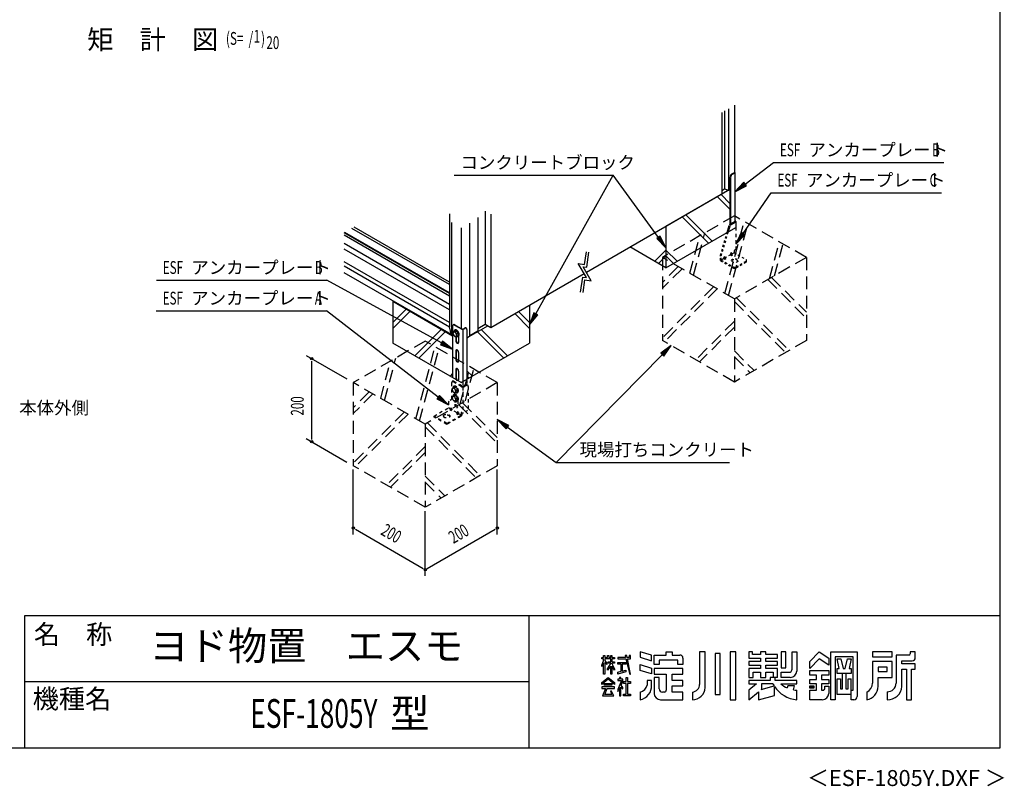
# Model space of a CAD drawing. Extents: x 217 to 8351, y 86 to 5621.
# Drawn here: x 5123 to 8204, y 86 to 2485 of the extents above; entities that cross this region are included whole.
import ezdxf
from ezdxf.enums import TextEntityAlignment as Align

# ---------------------------------------------------------------- set-up
doc = ezdxf.new("R2010")
doc.units = 0
doc.header["$LTSCALE"] = 20
doc.header["$MEASUREMENT"] = 0
for name, pattern in [('HIDE-L', [3, 2, -1]), ('HIDE-S', [1, 0.5, -0.5]), ('KAKURE-1', [2, 1, -1]), ('KAKURE-2', [3, 2, -1])]:
    doc.linetypes.add(name, pattern=pattern)
for name, color, linetype in [('filename', 7, 'CONTINUOUS'), ('HIDE-11', 6, 'KAKURE-1'), ('HIKIDASHI', 6, 'CONTINUOUS'), ('M1', 4, 'CONTINUOUS'), ('NAME', 20, 'CONTINUOUS'), ('SUNPOU', 4, 'CONTINUOUS'), ('U1', 3, 'CONTINUOUS'), ('U2', 4, 'CONTINUOUS'), ('U3', 6, 'CONTINUOUS'), ('WAKUMOJI-01', 130, 'CONTINUOUS'), ('WAKUSEN-01', 50, 'CONTINUOUS'), ('WAKUSEN-02', 130, 'CONTINUOUS'), ('YODOROGO', 130, 'CONTINUOUS'), ('下枠前', 1, 'CONTINUOUS'), ('側壁', 3, 'CONTINUOUS'), ('基礎', 3, 'CONTINUOUS'), ('金具', 1, 'CONTINUOUS')]:
    doc.layers.add(name, color=color, linetype=linetype)
doc.styles.add('00', font='ROMANS', dxfattribs={"width": 0.666667, "bigfont": 'BIGFONT'})
doc.styles.add('01', font='ROMANS', dxfattribs={"height": 3, "bigfont": 'BIGFONT'})
doc.styles.add('filename', font='romans.shx', dxfattribs={"height": 50, "bigfont": 'bigfont.shx'})
doc.styles.add('WAKUMOJI', font='SIMPLEX', dxfattribs={"height": 3, "bigfont": 'BIGFONT'})

# ---------------------------------------------------------------- blocks, each defined once
blk = doc.blocks.new('KIRI')
at = {"layer": 'U3'}
for p, q in [((4.3, 20), (4.3, 60)), ((12.3, 12), (12.3, 60)), ((16, -20), (-16, 20)), ((-16, 20), (4.3, 20)), ((32.6, -28), (0.6, 12)), ((0.6, 12), (12.3, 12)), ((4.3, -20), (16, -20)), ((4.3, -68), (4.3, -20)), ((12.3, -28), (32.6, -28)), ((12.3, -68), (12.3, -28))]:
    blk.add_line(p, q, dxfattribs=at)

msp = doc.modelspace()

# ---------------------------------------------------------------- linework, layer by layer
at = {"layer": 'HIDE-11', "linetype": 'KAKURE-2'}
for p, q in [((7329.7, 1628.3), (7390, 1853.5)), ((7231.5, 1685), (7267.1, 1818)), ((7341.3, 1621.6), (7401.7, 1846.8)), ((7219.9, 1691.8), (7251.2, 1808.8)), ((7468.9, 1674.5), (7499.9, 1790.1)), ((7484.8, 1683.7), (7511.5, 1783.4)), ((7183.9, 1712.5), (7134.1, 1662.8)), ((7195.6, 1705.8), (7134.1, 1644.4)), ((7464, 1671.7), (7584.5, 1551.2)), ((7475.7, 1678.4), (7584.5, 1569.6)), ((7293.7, 1649.1), (7134.1, 1489.5)), ((7305.4, 1642.4), (7140.6, 1477.5)), ((7359.3, 1603.2), (7519, 1443.4)), ((7365.9, 1615), (7530.7, 1450.2)), ((7359.3, 1541.4), (7238.7, 1420.9)), ((7359.3, 1523), (7250.4, 1414.1)), ((6362.6, 1236.4), (6423, 1461.6)), ((6374.3, 1229.7), (6434.6, 1454.8)), ((7359.3, 1448.3), (7420.9, 1386.8)), ((6264.4, 1293.1), (6300.1, 1426.1)), ((7359.3, 1429.9), (7409.2, 1380)), ((6252.8, 1299.8), (6284.2, 1416.9)), ((6501.8, 1282.6), (6532.8, 1398.2)), ((6517.7, 1291.8), (6544.4, 1391.4)), ((6216.8, 1320.6), (6167.1, 1270.8)), ((6228.5, 1313.8), (6167.1, 1252.4)), ((6497, 1279.8), (6617.4, 1159.3)), ((6508.6, 1286.5), (6617.4, 1177.7)), ((6326.7, 1257.2), (6167.1, 1097.6)), ((6338.3, 1250.4), (6173.5, 1085.6)), ((6392.3, 1211.2), (6552, 1051.5)), ((6398.8, 1223.1), (6563.6, 1058.2)), ((6392.3, 1149.5), (6271.7, 1028.9)), ((6392.3, 1131.1), (6283.3, 1022.2)), ((6392.3, 1056.4), (6453.8, 994.8)), ((6392.3, 1038), (6442.1, 988.1))]:
    msp.add_line(p, q, dxfattribs=at)
at = {"layer": 'HIKIDASHI'}
for p, q in [((7393, 1970.7), (7481.9, 2037.5)), ((7481.9, 2037.5), (8014.8, 2037.5)), ((6482.4, 1998), (6980.4, 1998)), ((6738.3, 1564.6), (6980.4, 1998)), ((7121.9, 1803.7), (6980.4, 1998)), ((7389, 1976), (7361, 1946.7)), ((7397, 1965.4), (7389, 1976)), ((7361, 1946.7), (7397, 1965.4)), ((7386.4, 1815.4), (7474, 1942.9)), ((7474, 1942.9), (8006.9, 1942.9)), ((7380.9, 1819.2), (7363.8, 1782.4)), ((7391.9, 1811.6), (7380.9, 1819.2)), ((7127.3, 1807.6), (7116.5, 1799.8)), ((7116.5, 1799.8), (7145.4, 1771.4)), ((7145.4, 1771.4), (7127.3, 1807.6)), ((7363.8, 1782.4), (7391.9, 1811.6)), ((5551, 1669.4), (6083.9, 1669.4)), ((6442.7, 1473.5), (6083.9, 1669.4)), ((5550.7, 1573.5), (6083.6, 1573.5)), ((6432.9, 1303.8), (6083.6, 1573.5)), ((6732.4, 1567.9), (6718.7, 1529.7)), ((6718.7, 1529.7), (6744.1, 1561.4)), ((6744.1, 1561.4), (6732.4, 1567.9)), ((6445.9, 1479.3), (6439.5, 1467.6)), ((6477.8, 1454.3), (6445.9, 1479.3)), ((6439.5, 1467.6), (6477.8, 1454.3)), ((7162, 1465.2), (7129.2, 1441.3)), ((7138.7, 1432), (7162, 1465.2)), ((7133.9, 1436.7), (6802.3, 1099.5)), ((7129.2, 1441.3), (7138.7, 1432)), ((6436.9, 1309.1), (6428.8, 1298.5)), ((6428.8, 1298.5), (6464.5, 1279.3)), ((6464.5, 1279.3), (6436.9, 1309.1)), ((6653.7, 1215.5), (6617.4, 1233.6)), ((6617.4, 1233.6), (6645.9, 1204.7)), ((6645.9, 1204.7), (6653.7, 1215.5)), ((6649.8, 1210.1), (6802.3, 1099.5)), ((6802.3, 1099.5), (7344.5, 1099.5))]:
    msp.add_line(p, q, dxfattribs=at)
for points in [[(7389, 1976), (7397, 1965.4), (7361, 1946.7)], [(7380.9, 1819.2), (7391.9, 1811.6), (7363.8, 1782.4)], [(7116.5, 1799.8), (7127.3, 1807.6), (7145.4, 1771.4)], [(6732.4, 1567.9), (6744.1, 1561.4), (6718.7, 1529.7)], [(6439.5, 1467.6), (6445.9, 1479.3), (6477.8, 1454.3)], [(7138.7, 1432), (7129.2, 1441.3), (7162, 1465.2)], [(6428.8, 1298.5), (6436.9, 1309.1), (6464.5, 1279.3)], [(6653.7, 1215.5), (6645.9, 1204.7), (6617.4, 1233.6)]]:
    msp.add_solid(points, dxfattribs=at)
at = {"layer": 'SUNPOU'}
for p, q in [((6019.9, 1434.3), (6147.1, 1360.8)), ((6037.2, 1171.8), (6037.2, 1416.8)), ((6019.9, 1174.3), (6147.1, 1100.8)), ((6167.1, 874.3), (6167.1, 1077)), ((6617.4, 874.3), (6617.4, 1077)), ((6392.3, 744.3), (6392.3, 947)), ((6173.6, 890.6), (6385.8, 768.1)), ((6398.7, 768.1), (6610.9, 890.6))]:
    msp.add_line(p, q, dxfattribs=at)
for centre in [(6037.2, 1424.3), (6037.2, 1164.3), (6167.1, 894.3), (6617.4, 894.3), (6392.3, 764.3)]:
    msp.add_circle(centre, 3.75, dxfattribs=at)
at = {"layer": 'U1'}
for p, q in [((7345.6, 1891.8), (7306, 1931.4)), ((7317.6, 1938.2), (7345.6, 1910.2)), ((7278.5, 1785.6), (7196.1, 1868)), ((7207.8, 1874.7), (7290.2, 1792.3)), ((7145.4, 1763.9), (7110.5, 1728.9)), ((7145.4, 1763.9), (7180.4, 1728.9)), ((7122.1, 1722.2), (7145.4, 1745.5)), ((7168.7, 1722.2), (7145.4, 1745.5)), ((6332.6, 1578.7), (6290.9, 1537)), ((6290.9, 1518.6), (6344.3, 1572)), ((6683.6, 1572.1), (6718.7, 1537)), ((6718.7, 1518.6), (6672, 1565.4)), ((6442.5, 1515.3), (6360, 1432.9)), ((6567.2, 1515.3), (6649.6, 1432.9)), ((6371.7, 1426.2), (6454.1, 1508.6)), ((6638, 1426.2), (6555.6, 1508.6)), ((6522.8, 1386.4), (6539.8, 1369.5)), ((6477.8, 1377.4), (6469.9, 1369.5)), ((6528.1, 1362.8), (6522.8, 1368))]:
    msp.add_line(p, q, dxfattribs=at)
at = {"layer": 'U2'}
for p, q in [((6479.6, 1508), (6483.7, 1510.4)), ((6483.7, 1510.4), (6489.3, 1510.9)), ((6483.8, 1513), (6485.1, 1513.8)), ((6485.2, 1508.5), (6489.3, 1510.9)), ((6489.3, 1510.9), (6495, 1503.9)), ((6479.2, 1505.5), (6479.6, 1508)), ((6479.6, 1500.5), (6479.5, 1501)), ((6479.6, 1508), (6481.8, 1507.9)), ((6479.6, 1500.5), (6479.8, 1500)), ((6481.8, 1507.9), (6485.2, 1508.5)), ((6484.1, 1494.4), (6485.2, 1493.5)), ((6485.2, 1508.5), (6487.4, 1504.7)), ((6485.2, 1493.5), (6487.4, 1493.4)), ((6487.4, 1504.7), (6490.8, 1501.5)), ((6487.4, 1493.4), (6490.8, 1494)), ((6490.8, 1501.5), (6490.2, 1497.4)), ((6490.2, 1497.4), (6490.8, 1494)), ((6490.8, 1501.5), (6495, 1503.9)), ((6490.8, 1494), (6495, 1496.4)), ((6494.9, 1493.7), (6496.3, 1494.5)), ((6495, 1503.9), (6495, 1496.4))]:
    msp.add_line(p, q, dxfattribs=at)
at = {"layer": 'U2', "color": 6, "linetype": 'HIDE-S', "ltscale": 0.5}
for p, q in [((6476.6, 1329.8), (6477, 1332.3)), ((6477, 1324.8), (6476.9, 1325.3)), ((6477, 1332.3), (6481.1, 1334.7)), ((6477, 1332.3), (6479.2, 1332.2)), ((6477, 1324.8), (6477.2, 1324.3)), ((6479.2, 1332.2), (6482.6, 1332.8)), ((6481.1, 1334.7), (6486.8, 1335.2)), ((6481.2, 1337.3), (6482.5, 1338.1)), ((6482.6, 1332.8), (6486.8, 1335.2)), ((6482.6, 1332.8), (6484.8, 1329)), ((6484.8, 1329), (6488.2, 1325.8)), ((6486.8, 1335.2), (6492.4, 1328.2)), ((6488.2, 1325.8), (6487.7, 1321.7)), ((6488.2, 1325.8), (6492.4, 1328.2)), ((6492.4, 1328.2), (6492.4, 1320.7)), ((6476.6, 1303.8), (6477, 1306.3)), ((6477, 1298.8), (6476.9, 1299.3)), ((6477, 1306.3), (6481.1, 1308.7)), ((6477, 1306.3), (6479.2, 1306.2)), ((6477, 1298.8), (6477.2, 1298.3)), ((6479.2, 1306.2), (6482.6, 1306.8)), ((6481.1, 1308.7), (6486.8, 1309.2)), ((6481.2, 1311.3), (6482.5, 1312.1)), ((6481.6, 1318.7), (6482.6, 1317.8)), ((6482.6, 1317.8), (6484.8, 1317.7)), ((6482.6, 1306.8), (6486.8, 1309.2)), ((6482.6, 1306.8), (6484.8, 1303)), ((6484.8, 1317.7), (6488.2, 1318.3)), ((6484.8, 1303), (6488.2, 1299.8)), ((6486.8, 1309.2), (6492.4, 1302.2)), ((6487.7, 1321.7), (6488.2, 1318.3)), ((6488.2, 1299.8), (6487.7, 1295.7)), ((6487.7, 1295.7), (6488.2, 1292.3)), ((6488.2, 1318.3), (6492.4, 1320.7)), ((6488.2, 1299.8), (6492.4, 1302.2)), ((6488.2, 1292.3), (6492.4, 1294.7)), ((6492.3, 1318), (6493.7, 1318.8)), ((6492.4, 1302.2), (6492.4, 1294.7)), ((6481.6, 1292.7), (6482.6, 1291.8)), ((6482.6, 1291.8), (6484.8, 1291.7)), ((6484.8, 1291.7), (6488.2, 1292.3)), ((6492.3, 1292), (6493.7, 1292.8))]:
    msp.add_line(p, q, dxfattribs=at)
at = {"layer": 'U2'}
for centre, radius, start, end in [((6489.6, 1507.9), 8.13, 155.6571, 171.4815), ((6485.7, 1509.7), 3.86, 84.3429, 155.6571), ((6487.1, 1510.5), 3.86, 84.3429, 120), ((6485.3, 1505.4), 8.13, 60, 84.3429), ((6486.6, 1506.2), 8.13, 60, 84.3429), ((6483, 1501.4), 12.7, 43.4495, 60), ((6484.3, 1502.2), 12.7, 43.4495, 60), ((6478.3, 1497), 19.2, 16.5505, 43.4495), ((6479.6, 1497.8), 19.2, 16.5505, 43.4495), ((6484.8, 1503.9), 5.81, 155.6571, 180), ((6488.1, 1503.9), 9.1, 180, 196.5505), ((6492.5, 1505.2), 13.7, 196.5505, 223.4495), ((6482, 1505.2), 2.75, 84.3429, 155.6571), ((6481.7, 1502.1), 5.81, 60, 84.3429), ((6489.2, 1502), 9.1, 223.4495, 240), ((6480.1, 1499.3), 9.1, 43.4495, 60), ((6487.5, 1499.2), 5.81, 240, 264.3429), ((6476.7, 1496.1), 13.7, 16.5505, 43.4495), ((6487.2, 1496.1), 2.75, 264.3429, 335.6571), ((6484.4, 1497.4), 5.81, 335.6571, 0), ((6481.2, 1497.4), 9.1, 0, 16.5505), ((6493.4, 1501.3), 8.13, 246.5257, 264.3429), ((6486.6, 1486.7), 8.13, 60, 62.1483), ((6493, 1497.1), 3.86, 264.3429, 335.6571), ((6494.3, 1497.8), 3.86, 300, 335.6571), ((6489.1, 1498.8), 8.13, 335.6571, 0), ((6484.5, 1498.8), 12.7, 0, 16.5505), ((6490.4, 1499.6), 8.13, 335.6571, 0), ((6485.8, 1499.6), 12.7, 0, 16.5505)]:
    msp.add_arc(centre, radius, start, end, dxfattribs=at)
at = {"layer": 'U2', "color": 6, "linetype": 'HIDE-S', "ltscale": 0.5}
for centre, radius, start, end in [((6482.2, 1328.2), 5.81, 155.6571, 180), ((6485.5, 1328.2), 9.1, 180, 196.5505), ((6490, 1329.5), 13.7, 196.5505, 223.4495), ((6479.4, 1329.5), 2.75, 84.3429, 155.6571), ((6487, 1332.2), 8.13, 155.6571, 171.4815), ((6483.1, 1334), 3.86, 84.3429, 155.6571), ((6479.1, 1326.4), 5.81, 60, 84.3429), ((6477.5, 1323.6), 9.1, 43.4495, 60), ((6484.5, 1334.8), 3.86, 84.3429, 120), ((6482.7, 1329.7), 8.13, 60, 84.3429), ((6474.1, 1320.4), 13.7, 16.5505, 43.4495), ((6484, 1330.5), 8.13, 60, 84.3429), ((6480.4, 1325.8), 12.7, 43.4495, 60), ((6481.7, 1326.5), 12.7, 43.4495, 60), ((6475.7, 1321.3), 19.2, 16.5505, 43.4495), ((6477, 1322.1), 19.2, 16.5505, 43.4495), ((6481.9, 1323.1), 12.7, 0, 16.5505), ((6483.3, 1323.9), 12.7, 0, 16.5505), ((6482.2, 1302.2), 5.81, 155.6571, 180), ((6485.5, 1302.2), 9.1, 180, 196.5505), ((6490, 1303.5), 13.7, 196.5505, 223.4495), ((6479.4, 1303.5), 2.75, 84.3429, 155.6571), ((6487, 1306.2), 8.13, 155.6571, 171.4815), ((6483.1, 1308), 3.86, 84.3429, 155.6571), ((6479.1, 1300.4), 5.81, 60, 84.3429), ((6486.6, 1326.3), 9.1, 223.4495, 240), ((6486.6, 1300.3), 9.1, 223.4495, 240), ((6484.9, 1323.5), 5.81, 240, 264.3429), ((6477.5, 1297.6), 9.1, 43.4495, 60), ((6484.5, 1308.8), 3.86, 84.3429, 120), ((6482.7, 1303.7), 8.13, 60, 84.3429), ((6474.1, 1294.4), 13.7, 16.5505, 43.4495), ((6484.6, 1320.4), 2.75, 264.3429, 335.6571), ((6484, 1304.5), 8.13, 60, 84.3429), ((6480.4, 1299.8), 12.7, 43.4495, 60), ((6481.8, 1321.7), 5.81, 335.6571, 0), ((6481.8, 1295.7), 5.81, 335.6571, 0), ((6478.6, 1321.7), 9.1, 0, 16.5505), ((6478.6, 1295.7), 9.1, 0, 16.5505), ((6490.8, 1325.6), 8.13, 246.5257, 264.3429), ((6481.7, 1300.5), 12.7, 43.4495, 60), ((6475.7, 1295.3), 19.2, 16.5505, 43.4495), ((6490.4, 1321.4), 3.86, 264.3429, 335.6571), ((6490.4, 1295.4), 3.86, 264.3429, 335.6571), ((6477, 1296.1), 19.2, 16.5505, 43.4495), ((6491.8, 1322.2), 3.86, 300, 335.6571), ((6491.8, 1296.2), 3.86, 300, 335.6571), ((6486.5, 1323.1), 8.13, 335.6571, 0), ((6486.5, 1297.1), 8.13, 335.6571, 0), ((6481.9, 1297.1), 12.7, 0, 16.5505), ((6487.9, 1323.9), 8.13, 335.6571, 0), ((6487.9, 1297.9), 8.13, 335.6571, 0), ((6483.3, 1297.9), 12.7, 0, 16.5505), ((6484.9, 1297.5), 5.81, 240, 264.3429), ((6484.6, 1294.4), 2.75, 264.3429, 335.6571), ((6490.8, 1299.6), 8.13, 246.5257, 264.3429)]:
    msp.add_arc(centre, radius, start, end, dxfattribs=at)
at = {"layer": 'WAKUSEN-01'}
for p, q in [((8191, 207), (8191, 5621)), ((8191, 207), (8191, 5621)), ((5140, 621), (8191, 621)), ((5140, 207), (5140, 621)), ((217, 207), (8191, 207))]:
    msp.add_line(p, q, dxfattribs=at)
at = {"layer": 'WAKUSEN-02'}
for p, q in [((6717, 207), (6717, 621)), ((5140, 414), (6717, 414))]:
    msp.add_line(p, q, dxfattribs=at)
at = {"layer": 'YODOROGO'}
for p, q in [((6950.4, 488.9), (6950.4, 494.9)), ((6950.4, 494.9), (6954.4, 494.9)), ((6954.4, 494.9), (6954.4, 488.9)), ((6962.4, 494.9), (6966.4, 494.9)), ((6962.4, 488.9), (6962.4, 494.9)), ((6966.4, 494.9), (6966.4, 488.9)), ((6972.4, 488.9), (6972.4, 494.9)), ((6972.4, 494.9), (6976.4, 494.9)), ((6976.4, 494.9), (6976.4, 488.9)), ((7017.8, 494.9), (7019.2, 488.9)), ((7022.8, 494.9), (7017.8, 494.9)), ((7024, 488.9), (7022.8, 494.9)), ((7030.4, 494.9), (7030.4, 488.9)), ((7034.4, 494.9), (7030.4, 494.9)), ((7034.4, 484.9), (7034.4, 494.9)), ((7100.4, 496.2), (7064.4, 506.9)), ((7064.4, 506.9), (7064.4, 489.9)), ((7100.4, 479.2), (7100.4, 496.2)), ((7108.4, 466.9), (7108.4, 496.9)), ((7108.4, 496.9), (7146.4, 496.9)), ((7146.4, 496.9), (7146.4, 506.9)), ((7146.4, 506.9), (7164.4, 506.9)), ((7164.4, 506.9), (7164.4, 496.9)), ((7164.4, 496.9), (7188.4, 496.9)), ((7250.4, 506.9), (7250.4, 404.9)), ((7268.4, 506.9), (7250.4, 506.9)), ((7268.4, 394.9), (7268.4, 506.9)), ((7315.4, 501.9), (7299.4, 501.9)), ((7299.4, 501.9), (7299.4, 372.9)), ((7315.4, 372.9), (7315.4, 501.9)), ((7364.4, 506.9), (7346.4, 506.9)), ((7346.4, 506.9), (7346.4, 356.9)), ((7364.4, 356.9), (7364.4, 506.9)), ((7416.4, 506.9), (7404.4, 506.9)), ((7404.4, 506.9), (7404.4, 486.9)), ((7416.4, 498.9), (7416.4, 506.9)), ((7441.4, 498.9), (7416.4, 498.9)), ((7441.4, 506.9), (7441.4, 498.9)), ((7457.4, 506.9), (7441.4, 506.9)), ((7457.4, 498.9), (7457.4, 506.9)), ((7494.4, 498.9), (7457.4, 498.9)), ((7494.4, 486.9), (7494.4, 498.9)), ((7520.4, 506.9), (7505.4, 506.9)), ((7505.4, 506.9), (7505.4, 456.9)), ((7520.4, 456.9), (7520.4, 506.9)), ((7540.4, 506.9), (7554.4, 506.9)), ((7540.4, 452.9), (7540.4, 506.9)), ((7554.4, 506.9), (7554.4, 446.9)), ((7595.4, 476.9), (7624.4, 506.9)), ((7624.4, 506.9), (7654.4, 486.9)), ((7661.4, 356.9), (7661.4, 506.9)), ((7661.4, 506.9), (7743.4, 506.9)), ((7743.4, 506.9), (7743.4, 366.9)), ((7853.4, 506.9), (7791.4, 506.9)), ((7791.4, 506.9), (7791.4, 490.9)), ((7853.4, 490.9), (7853.4, 506.9)), ((7905.4, 496.9), (7865.4, 496.9)), ((7865.4, 496.9), (7865.4, 408.9)), ((7925.4, 506.9), (7909.4, 506.9)), ((7909.4, 506.9), (7909.4, 500.9)), ((7925.4, 488.9), (7925.4, 506.9)), ((6944.4, 484.9), (6944.4, 488.9)), ((6944.4, 488.9), (6950.4, 488.9)), ((6950.4, 484.9), (6944.4, 484.9)), ((6944.4, 464.9), (6950.4, 478.7)), ((6950.4, 472.7), (6944.4, 460.9)), ((6944.4, 460.9), (6944.4, 464.9)), ((6950.4, 478.7), (6950.4, 484.9)), ((6950.4, 436.9), (6950.4, 472.7)), ((6954.4, 488.9), (6962.4, 488.9)), ((6954.4, 484.9), (6954.4, 479.4)), ((6972.4, 484.9), (6954.4, 484.9)), ((6954.4, 479.4), (6960.4, 470.9)), ((6954.4, 473.4), (6954.4, 436.9)), ((6960.4, 466.9), (6954.4, 473.4)), ((6960.4, 470.9), (6960.4, 466.9)), ((6962.4, 453.2), (6972.4, 469.9)), ((6964.4, 475.1), (6972.4, 475.1)), ((6964.4, 471.1), (6964.4, 475.1)), ((6972.4, 471.1), (6964.4, 471.1)), ((6966.4, 488.9), (6972.4, 488.9)), ((6972.4, 475.1), (6972.4, 484.9)), ((6972.4, 469.9), (6972.4, 471.1)), ((6976.4, 488.9), (6984.4, 488.9)), ((6984.4, 484.9), (6976.4, 484.9)), ((6976.4, 484.9), (6976.4, 475.1)), ((6976.4, 475.1), (6984.4, 475.1)), ((6976.4, 471.1), (6976.4, 470.4)), ((6984.4, 471.1), (6976.4, 471.1)), ((6976.4, 470.4), (6984.4, 453.2)), ((6984.4, 449.2), (6976.4, 462.4)), ((6976.4, 462.4), (6976.4, 436.9)), ((6984.4, 488.9), (6984.4, 484.9)), ((6984.4, 475.1), (6984.4, 471.1)), ((7019.2, 488.9), (6994.4, 488.9)), ((6994.4, 488.9), (6994.4, 484.9)), ((6994.4, 484.9), (7020.1, 484.9)), ((6994.4, 473.1), (7019.5, 473.1)), ((6994.4, 468.1), (6994.4, 473.1)), ((7005.5, 468.1), (6994.4, 468.1)), ((7005.5, 446.2), (7005.5, 468.1)), ((7008.5, 468.1), (7008.5, 446.7)), ((7019.5, 468.1), (7008.5, 468.1)), ((7019.5, 473.1), (7019.5, 468.1)), ((7020.1, 484.9), (7032.4, 436.9)), ((7030.4, 488.9), (7024, 488.9)), ((7024.7, 484.9), (7034.4, 484.9)), ((7034.4, 436.9), (7024.7, 484.9)), ((7064.4, 489.9), (7100.4, 479.2)), ((7064.4, 448.9), (7064.4, 466.9)), ((7064.4, 466.9), (7100.4, 456.2)), ((7124.4, 466.9), (7108.4, 466.9)), ((7124.4, 480.9), (7124.4, 466.9)), ((7182.4, 480.9), (7124.4, 480.9)), ((7182.4, 466.9), (7182.4, 480.9)), ((7198.4, 466.9), (7182.4, 466.9)), ((7198.4, 486.9), (7198.4, 466.9)), ((7404.4, 486.9), (7441.4, 486.9)), ((7404.4, 476.9), (7404.4, 464.9)), ((7441.4, 476.9), (7404.4, 476.9)), ((7404.4, 464.9), (7441.4, 464.9)), ((7441.4, 486.9), (7441.4, 476.9)), ((7441.4, 464.9), (7441.4, 454.9)), ((7457.4, 476.9), (7457.4, 486.9)), ((7457.4, 486.9), (7494.4, 486.9)), ((7494.4, 476.9), (7457.4, 476.9)), ((7457.4, 454.9), (7457.4, 464.9)), ((7457.4, 464.9), (7494.4, 464.9)), ((7494.4, 464.9), (7494.4, 476.9)), ((7624.4, 484.9), (7595.4, 454.9)), ((7595.4, 454.9), (7595.4, 476.9)), ((7654.4, 464.9), (7624.4, 484.9)), ((7654.4, 486.9), (7654.4, 464.9)), ((7674.4, 490.9), (7674.4, 356.9)), ((7731.4, 490.9), (7674.4, 490.9)), ((7687.4, 454.9), (7680.9, 484.9)), ((7680.9, 484.9), (7692.9, 484.9)), ((7692.9, 484.9), (7699.4, 454.9)), ((7706.4, 454.9), (7712.9, 484.9)), ((7712.9, 484.9), (7724.9, 484.9)), ((7724.9, 484.9), (7718.4, 454.9)), ((7731.4, 386.9), (7731.4, 490.9)), ((7791.4, 490.9), (7853.4, 490.9)), ((7791.4, 476.9), (7791.4, 408.9)), ((7853.4, 476.9), (7791.4, 476.9)), ((7853.4, 426.9), (7853.4, 476.9)), ((7883.4, 478.9), (7915.4, 478.9)), ((7883.4, 468.9), (7883.4, 478.9)), ((7925.4, 468.9), (7883.4, 468.9)), ((7925.4, 452.9), (7925.4, 468.9)), ((6954.4, 436.9), (6950.4, 436.9)), ((6972.4, 461.9), (6962.4, 449.2)), ((6962.4, 449.2), (6962.4, 453.2)), ((6972.4, 436.9), (6972.4, 461.9)), ((6976.4, 436.9), (6972.4, 436.9)), ((6984.4, 453.2), (6984.4, 449.2)), ((6994.4, 442.9), (7005.5, 446.2)), ((7019.5, 443.9), (6994.4, 436.9)), ((6994.4, 436.9), (6994.4, 442.9)), ((7008.5, 446.7), (7019.5, 449.7)), ((7019.5, 449.7), (7019.5, 443.9)), ((7032.4, 436.9), (7034.4, 436.9)), ((7100.4, 438.2), (7064.4, 448.9)), ((7100.4, 456.2), (7100.4, 438.2)), ((7198.4, 454.9), (7108.4, 454.9)), ((7108.4, 454.9), (7108.4, 436.9)), ((7108.4, 436.9), (7146.4, 436.9)), ((7146.4, 436.9), (7146.4, 386.9)), ((7164.4, 436.9), (7198.4, 436.9)), ((7164.4, 416.9), (7164.4, 436.9)), ((7198.4, 436.9), (7198.4, 454.9)), ((7404.4, 454.9), (7404.4, 426.9)), ((7441.4, 454.9), (7404.4, 454.9)), ((7418.4, 442.9), (7441.4, 442.9)), ((7418.4, 426.9), (7418.4, 442.9)), ((7441.4, 442.9), (7441.4, 426.9)), ((7494.4, 454.9), (7457.4, 454.9)), ((7457.4, 442.9), (7480.4, 442.9)), ((7457.4, 426.9), (7457.4, 442.9)), ((7480.4, 442.9), (7480.4, 426.9)), ((7494.4, 426.9), (7494.4, 454.9)), ((7505.4, 456.9), (7520.4, 456.9)), ((7505.4, 442.9), (7530.4, 442.9)), ((7505.4, 426.9), (7505.4, 442.9)), ((7595.4, 448.9), (7654.4, 448.9)), ((7595.4, 433.9), (7595.4, 448.9)), ((7616.4, 433.9), (7595.4, 433.9)), ((7616.4, 419.9), (7616.4, 433.9)), ((7654.4, 433.9), (7632.4, 433.9)), ((7632.4, 433.9), (7632.4, 419.9)), ((7654.4, 448.9), (7654.4, 433.9)), ((7680.9, 454.9), (7687.4, 454.9)), ((7680.9, 438.9), (7680.9, 454.9)), ((7724.9, 438.9), (7680.9, 438.9)), ((7697.9, 390.9), (7697.9, 438.9)), ((7699.4, 454.9), (7706.4, 454.9)), ((7707.9, 438.9), (7707.9, 390.9)), ((7718.4, 454.9), (7724.9, 454.9)), ((7724.9, 454.9), (7724.9, 438.9)), ((7809.4, 458.9), (7809.4, 444.9)), ((7837.4, 458.9), (7809.4, 458.9)), ((7809.4, 444.9), (7837.4, 444.9)), ((7837.4, 444.9), (7837.4, 458.9)), ((7883.4, 398.9), (7883.4, 452.9)), ((7883.4, 452.9), (7897.4, 452.9)), ((7897.4, 452.9), (7897.4, 356.9)), ((7913.4, 452.9), (7925.4, 452.9)), ((7913.4, 356.9), (7913.4, 452.9)), ((6944.4, 411), (6964.4, 426.9)), ((6964.4, 420.9), (6944.4, 405)), ((6944.4, 405), (6944.4, 411)), ((6952.4, 402.2), (6952.4, 408.2)), ((6952.4, 408.2), (6976.4, 408.2)), ((6976.4, 402.2), (6952.4, 402.2)), ((6964.4, 426.9), (6984.4, 411)), ((6984.4, 405), (6964.4, 420.9)), ((6976.4, 408.2), (6976.4, 402.2)), ((6984.4, 411), (6984.4, 405)), ((7000.4, 420.9), (6994.4, 420.9)), ((6994.4, 420.9), (6994.4, 416.9)), ((7006.5, 416.9), (6994.4, 389.2)), ((6994.4, 416.9), (7006.5, 416.9)), ((7000.4, 426.9), (7000.4, 420.9)), ((7004.4, 426.9), (7000.4, 426.9)), ((7004.4, 420.9), (7004.4, 426.9)), ((7010.2, 420.9), (7004.4, 420.9)), ((7005, 402.7), (7010.2, 414.9)), ((7010.4, 395.8), (7005, 402.7)), ((7010.2, 414.9), (7010.2, 420.9)), ((7012.5, 413.9), (7020.5, 413.9)), ((7012.5, 407.9), (7012.5, 413.9)), ((7020.5, 407.9), (7012.5, 407.9)), ((7020.5, 413.9), (7020.5, 426.9)), ((7020.5, 426.9), (7024.5, 426.9)), ((7020.5, 374.9), (7020.5, 407.9)), ((7024.5, 426.9), (7024.5, 413.9)), ((7024.5, 413.9), (7034.4, 413.9)), ((7034.4, 407.9), (7024.5, 407.9)), ((7024.5, 407.9), (7024.5, 374.9)), ((7034.4, 413.9), (7034.4, 407.9)), ((7100.4, 416.9), (7086.4, 416.9)), ((7086.4, 416.9), (7086.4, 402.9)), ((7100.4, 402.9), (7100.4, 416.9)), ((7108.4, 426.9), (7108.4, 376.9)), ((7124.4, 426.9), (7108.4, 426.9)), ((7124.4, 390.9), (7124.4, 426.9)), ((7198.4, 416.9), (7164.4, 416.9)), ((7164.4, 400.9), (7198.4, 400.9)), ((7164.4, 380.9), (7164.4, 400.9)), ((7198.4, 400.9), (7198.4, 416.9)), ((7404.4, 426.9), (7418.4, 426.9)), ((7404.4, 416.9), (7404.4, 406.9)), ((7471.4, 416.9), (7404.4, 416.9)), ((7428.2, 406.9), (7404.4, 386.9)), ((7404.4, 406.9), (7428.2, 406.9)), ((7441.4, 426.9), (7457.4, 426.9)), ((7479.4, 406.9), (7444.4, 406.9)), ((7444.4, 406.9), (7444.4, 390.5)), ((7494.4, 426.9), (7471.4, 426.9)), ((7471.4, 426.9), (7471.4, 416.9)), ((7487.4, 416.9), (7487.4, 426.9)), ((7554.4, 416.9), (7487.4, 416.9)), ((7504.4, 406.9), (7554.4, 406.9)), ((7534.4, 426.9), (7505.4, 426.9)), ((7526.4, 400.9), (7524.4, 394)), ((7547.4, 400.9), (7526.4, 400.9)), ((7544.4, 388), (7547.4, 400.9)), ((7554.4, 406.9), (7554.4, 416.9)), ((7595.4, 406.9), (7595.4, 419.9)), ((7595.4, 419.9), (7616.4, 419.9)), ((7616.4, 406.9), (7595.4, 406.9)), ((7616.4, 386.9), (7616.4, 406.9)), ((7632.4, 419.9), (7654.4, 419.9)), ((7632.4, 406.9), (7632.4, 386.9)), ((7654.4, 406.9), (7632.4, 406.9)), ((7654.4, 419.9), (7654.4, 406.9)), ((7680.9, 372.9), (7680.9, 422.9)), ((7680.9, 422.9), (7690.9, 422.9)), ((7690.9, 422.9), (7690.9, 390.9)), ((7714.9, 390.9), (7714.9, 422.9)), ((7714.9, 422.9), (7724.9, 422.9)), ((7724.9, 356.9), (7724.9, 422.9)), ((7809.4, 398.9), (7809.4, 426.9)), ((7809.4, 426.9), (7853.4, 426.9)), ((6944.4, 397.1), (6944.4, 392.1)), ((6984.4, 397.1), (6944.4, 397.1)), ((6944.4, 392.1), (6956.1, 392.1)), ((6956.1, 392.1), (6946.4, 368.9)), ((6953.9, 373.9), (6961.1, 392.1)), ((6975.5, 373.9), (6953.9, 373.9)), ((6961.1, 392.1), (6984.4, 392.1)), ((6971.3, 384.1), (6975.5, 373.9)), ((6975.3, 384.1), (6971.3, 384.1)), ((6982.4, 368.9), (6975.3, 384.1)), ((6984.4, 392.1), (6984.4, 397.1)), ((6994.4, 383.2), (7000.4, 395)), ((6994.4, 389.2), (6994.4, 383.2)), ((7000.4, 395), (7000.4, 368.9)), ((7004.4, 396.3), (7010.4, 390.8)), ((7004.4, 368.9), (7004.4, 396.3)), ((7010.4, 390.8), (7010.4, 395.8)), ((7012.5, 374.9), (7020.5, 374.9)), ((7012.5, 368.9), (7012.5, 374.9)), ((7024.5, 374.9), (7034.4, 374.9)), ((7034.4, 374.9), (7034.4, 368.9)), ((7064.4, 380.9), (7064.4, 356.9)), ((7140.4, 380.9), (7134.4, 380.9)), ((7198.4, 380.9), (7164.4, 380.9)), ((7198.4, 356.9), (7198.4, 380.9)), ((7228.4, 380.9), (7228.4, 356.9)), ((7299.4, 372.9), (7315.4, 372.9)), ((7404.4, 386.9), (7404.4, 356.9)), ((7404.4, 356.9), (7434.4, 382.1)), ((7434.4, 382.1), (7434.4, 356.9)), ((7434.4, 356.9), (7484.4, 370.3)), ((7442.9, 389.2), (7483.4, 400.1)), ((7444.4, 390.5), (7442.9, 389.2)), ((7484.4, 370.3), (7484.4, 398.6)), ((7554.4, 356.9), (7554.4, 386.9)), ((7595.4, 393.4), (7595.4, 400.4)), ((7595.4, 400.4), (7608.4, 400.4)), ((7608.4, 393.4), (7595.4, 393.4)), ((7595.4, 356.9), (7595.4, 386.9)), ((7595.4, 386.9), (7616.4, 386.9)), ((7596.4, 399.4), (7607.4, 399.4)), ((7596.4, 394.4), (7596.4, 399.4)), ((7607.4, 394.4), (7596.4, 394.4)), ((7597.4, 398.4), (7606.4, 398.4)), ((7597.4, 395.4), (7597.4, 398.4)), ((7606.4, 395.4), (7597.4, 395.4)), ((7598.4, 397.4), (7605.4, 397.4)), ((7598.4, 396.4), (7598.4, 397.4)), ((7605.4, 396.4), (7598.4, 396.4)), ((7605.4, 397.4), (7605.4, 396.4)), ((7606.4, 398.4), (7606.4, 395.4)), ((7607.4, 399.4), (7607.4, 394.4)), ((7608.4, 400.4), (7608.4, 393.4)), ((7632.4, 386.9), (7636.4, 386.9)), ((7642.4, 399.9), (7654.4, 399.9)), ((7642.4, 392.9), (7642.4, 399.9)), ((7654.4, 399.9), (7654.4, 376.9)), ((7724.9, 372.9), (7680.9, 372.9)), ((7690.9, 390.9), (7697.9, 390.9)), ((7707.9, 390.9), (7714.9, 390.9)), ((7724.9, 386.9), (7731.4, 386.9)), ((7773.4, 380.9), (7773.4, 356.9)), ((7837.4, 381.9), (7837.4, 356.9)), ((6946.4, 368.9), (6982.4, 368.9)), ((7000.4, 368.9), (7004.4, 368.9)), ((7034.4, 368.9), (7012.5, 368.9)), ((7128.4, 356.9), (7198.4, 356.9)), ((7346.4, 356.9), (7364.4, 356.9)), ((7634.4, 356.9), (7595.4, 356.9)), ((7674.4, 356.9), (7661.4, 356.9)), ((7733.4, 356.9), (7724.9, 356.9)), ((7897.4, 356.9), (7913.4, 356.9))]:
    msp.add_line(p, q, dxfattribs=at)
for centre, radius, start, end in [((7188.4, 486.9), 10, 0, 90), ((7905.4, 500.9), 4, 270, 0), ((7915.4, 488.9), 10, 270, 0), ((7530.4, 452.9), 10, 270, 0), ((7534.4, 446.9), 20, 270, 0), ((7058.9, 408.4), 28, 281.2491, 348.7509), ((7056.5, 400.2), 44, 280.3644, 3.5415), ((7226.7, 404.6), 23.7, 274.0524, 0.9267), ((7563.6, 452), 95.5, 208.1411, 212.921), ((7557.5, 467.2), 80.3, 228.6181, 245.6603), ((7759.9, 409.4), 31.5, 295.3405, 359.189), ((7837.9, 409.5), 27.5, 269.0041, 358.9126), ((7128.4, 376.9), 20, 180, 270), ((7134.4, 390.9), 10, 180, 270), ((7140.4, 386.9), 6, 270, 0), ((7227.3, 398.2), 41.2, 271.5351, 355.5273), ((7563.6, 452), 95.5, 213.9611, 264.4787), ((7557.5, 467.2), 80.3, 260.6063, 267.779), ((7634.4, 376.9), 20, 270, 0), ((7636.4, 392.9), 6, 270, 360), ((7764.9, 400.7), 44.6, 281.0263, 357.7711), ((7838.5, 401.9), 45, 268.6285, 356.1664), ((7733.4, 366.9), 10, 270, 0)]:
    msp.add_arc(centre, radius, start, end, dxfattribs=at)
at = {"layer": '下枠前'}
for p, q in [((6468.1, 1627.9), (6138.8, 1818.1)), ((6468.1, 1629.9), (6140.5, 1819)), ((6468.1, 1655.9), (6163, 1832)), ((6468.1, 1663.7), (6169.7, 1835.9)), ((6468.1, 1620.1), (6138.8, 1810.3)), ((6468.1, 1594.1), (6138.8, 1784.3)), ((6468.1, 1576.6), (6138.8, 1766.7)), ((6468.1, 1537.6), (6138.8, 1727.7)), ((6468.2, 1523.2), (6138.8, 1713.4)), ((6474, 1499.7), (6138.8, 1693.3))]:
    msp.add_line(p, q, dxfattribs=at)
at = {"layer": '側壁'}
for p, q in [((7320.5, 2194.5), (7320.5, 1939.8)), ((7328.9, 2199.4), (7328.9, 1955.7)), ((7340.7, 2206.2), (7340.7, 1951.5)), ((7359.3, 2216.9), (7359.3, 2007.1)), ((7145.4, 1838.7), (7345.6, 1954.3)), ((7320.5, 1950.9), (7328.9, 1955.7)), ((7328.9, 1955.7), (7340.7, 1951.5)), ((7340.7, 1951.5), (7345.6, 1954.3)), ((6896.4, 1695), (7320.5, 1939.8)), ((6580.2, 1885.9), (6580.2, 1531.9)), ((6468.1, 1877.6), (6468.1, 1523.6)), ((6474.8, 1850.6), (6474.8, 1496.7)), ((6531.1, 1848.4), (6531.1, 1494.4)), ((6556.4, 1865.6), (6556.4, 1511.6)), ((6597, 1876.1), (6597, 1522.1)), ((6504.8, 1833.3), (6504.8, 1519)), ((7145.4, 1708.7), (7363.8, 1834.8)), ((6597, 1522.1), (6889.1, 1690.7)), ((6474.8, 1496.7), (6468.1, 1523.6)), ((6531.2, 1497.1), (6556.4, 1511.6)), ((6556.4, 1518.1), (6580.2, 1531.9)), ((6580.2, 1531.9), (6597, 1522.1)), ((6477.8, 1494.9), (6474.8, 1496.7)), ((6522.8, 1489.7), (6531.1, 1494.4)), ((6531.1, 1494.4), (6531.2, 1497.1))]:
    msp.add_line(p, q, dxfattribs=at)
at = {"layer": '基礎', "color": 6, "linetype": 'HIDE-L'}
for p, q in [((7359.3, 1871.2), (7134.1, 1741.2)), ((7584.5, 1741.2), (7359.3, 1871.2)), ((7134.1, 1741.2), (7134.1, 1481.2)), ((7359.3, 1611.2), (7134.1, 1741.2)), ((7584.5, 1741.2), (7359.3, 1611.2)), ((7584.5, 1741.2), (7584.5, 1481.2)), ((7359.3, 1611.2), (7359.3, 1351.2)), ((6392.3, 1479.3), (6167.1, 1349.3)), ((6617.4, 1349.3), (6392.3, 1479.3)), ((7359.3, 1351.2), (7134.1, 1481.2)), ((7584.5, 1481.2), (7359.3, 1351.2)), ((6167.1, 1349.3), (6167.1, 1089.3)), ((6392.3, 1219.3), (6167.1, 1349.3)), ((6617.4, 1349.3), (6392.3, 1219.3)), ((6617.4, 1349.3), (6617.4, 1089.3)), ((6392.3, 1219.3), (6392.3, 959.3)), ((6392.3, 959.3), (6167.1, 1089.3)), ((6617.4, 1089.3), (6392.3, 959.3))]:
    msp.add_line(p, q, dxfattribs=at)
at = {"layer": '基礎'}
for p, q in [((7145.4, 1838.7), (7145.4, 1708.7)), ((7145.4, 1708.7), (7032.8, 1773.7)), ((6290.9, 1602.8), (6293.2, 1604.1)), ((6290.9, 1602.8), (6290.9, 1472.8)), ((6477.8, 1494.9), (6290.9, 1602.8)), ((6718.7, 1592.4), (6718.7, 1472.8)), ((6522.8, 1489.7), (6588, 1527.3)), ((6504.8, 1349.3), (6290.9, 1472.8)), ((6504.8, 1349.3), (6718.7, 1472.8))]:
    msp.add_line(p, q, dxfattribs=at)
at = {"layer": '金具'}
for p, q in [((7351.2, 2002.4), (7359.3, 2007.1)), ((7353, 2001.4), (7359.4, 2005.1)), ((7359.4, 2009.1), (7359.3, 2009.2)), ((7360.9, 2007.1), (7360.9, 1853.2)), ((7345.6, 1992.6), (7345.6, 1844.3)), ((7347.4, 1991.6), (7347.4, 1845.4)), ((7360.9, 1853.2), (7346.2, 1844.7)), ((7361.8, 1850.7), (7348.8, 1843.2)), ((7361.8, 1856.3), (7360.9, 1856.8)), ((7363.8, 1853.5), (7363.8, 1834.8)), ((7336.9, 1819.3), (7343.2, 1840.9)), ((7340.5, 1821.4), (7345.8, 1839.4)), ((6477.8, 1526), (6477.8, 1364.9)), ((6479.5, 1529.6), (6481.3, 1530.7)), ((6483.4, 1529.2), (6506.4, 1516)), ((6485.2, 1530.3), (6508.2, 1517)), ((6509.3, 1514.3), (6509.3, 1351.9)), ((6510.5, 1517), (6515.4, 1519.9)), ((6512.3, 1516), (6517.2, 1518.8)), ((6521.2, 1519.2), (6519.4, 1520.3)), ((6522.8, 1515.6), (6522.8, 1359.7)), ((6487.4, 1493.4), (6487.4, 1480.1)), ((6489.2, 1493.7), (6489.2, 1481.2)), ((6496.4, 1494.6), (6496.4, 1474.9)), ((6487.4, 1448.9), (6487.4, 1421.6)), ((6489.2, 1450), (6489.2, 1422.7)), ((6496.4, 1443.7), (6496.4, 1416.4)), ((6487.4, 1390.4), (6487.4, 1363.1)), ((6489.2, 1391.5), (6489.2, 1364.2)), ((6496.4, 1385.2), (6496.4, 1357.9))]:
    msp.add_line(p, q, dxfattribs=at)
at = {"layer": '金具', "color": 6, "linetype": 'HIDE-S', "ltscale": 0.7}
for p, q in [((7315.8, 1747.6), (7336.9, 1819.3)), ((7318.4, 1746.1), (7340.5, 1821.4)), ((7358.4, 1760.3), (7358.4, 1755.8)), ((7363.8, 1766), (7360.6, 1764.2)), ((7315.8, 1731.2), (7315.8, 1747.6)), ((7315.8, 1731.2), (7355, 1708.6)), ((7318.4, 1732.7), (7318.4, 1746.1)), ((7326.3, 1737.2), (7318.4, 1732.7)), ((7318.4, 1732.7), (7355, 1711.6)), ((7329.7, 1743.1), (7326.3, 1741.1)), ((7329.7, 1743.1), (7326.3, 1741.1)), ((7326.3, 1737.2), (7326.3, 1741.1)), ((7326.3, 1741.1), (7329.7, 1735.3)), ((7326.3, 1737.2), (7329.7, 1735.3)), ((7333, 1737.2), (7329.7, 1743.1)), ((7333, 1737.2), (7329.7, 1735.3)), ((7329.7, 1735.3), (7333, 1737.2)), ((7347.1, 1749.3), (7331.4, 1740.2)), ((7350.5, 1755.1), (7347.1, 1753.2)), ((7350.5, 1755.1), (7347.1, 1753.2)), ((7347.1, 1753.2), (7350.5, 1747.3)), ((7347.1, 1753.2), (7347.1, 1749.3)), ((7347.1, 1749.3), (7350.5, 1747.3)), ((7353.9, 1749.3), (7350.5, 1755.1)), ((7353.9, 1749.3), (7350.5, 1747.3)), ((7350.5, 1747.3), (7353.9, 1749.3)), ((7358.4, 1755.8), (7352.2, 1752.2)), ((7358.4, 1755.8), (7395, 1734.6)), ((7395, 1728.1), (7366.3, 1711.6)), ((7395, 1725.2), (7366.3, 1708.6))]:
    msp.add_line(p, q, dxfattribs=at)
at = {"layer": '金具', "color": 6, "linetype": 'HIDE-S'}
for p, q in [((7363.8, 1834.8), (7363.8, 1766)), ((6477.8, 1356.1), (6477.8, 1352.5)), ((6522.8, 1356.1), (6522.8, 1342.4)), ((6474.7, 1348), (6474.7, 1296.7)), ((6476.3, 1351.6), (6478.9, 1353.1)), ((6505.1, 1337), (6480.3, 1351.3)), ((6507.6, 1338.4), (6482.9, 1352.7)), ((6509.3, 1351.9), (6509.3, 1337.9)), ((6509.9, 1334.9), (6509.9, 1257.1)), ((6518.6, 1342.2), (6512.2, 1338.4)), ((6521.2, 1340.7), (6514.7, 1337)), ((6525.1, 1341.1), (6522.6, 1342.5)), ((6526.8, 1337.4), (6526.8, 1269.8)), ((6419.7, 1244.5), (6464.5, 1270.4)), ((6464.5, 1289.5), (6464.5, 1270.4)), ((6470.7, 1266.8), (6464.5, 1270.4)), ((6472.4, 1269.7), (6469, 1263.9)), ((6472.4, 1261.9), (6469, 1263.9)), ((6475.8, 1267.8), (6472.4, 1269.7)), ((6475.8, 1267.8), (6472.4, 1261.9)), ((6472.4, 1261.9), (6475.8, 1263.9)), ((6475.8, 1267.8), (6475.8, 1263.9)), ((6491.6, 1254.8), (6475.8, 1263.9)), ((6493.8, 1292.9), (6493.8, 1274.6)), ((6459.7, 1221.4), (6419.7, 1244.5)), ((6419.7, 1241.5), (6419.7, 1244.5)), ((6459.7, 1218.5), (6419.7, 1241.5)), ((6459.7, 1221.4), (6503.2, 1246.6)), ((6504.5, 1244.3), (6459.7, 1218.5)), ((6493.2, 1257.7), (6489.9, 1251.9)), ((6493.2, 1249.9), (6489.9, 1251.9)), ((6496.6, 1255.8), (6493.2, 1257.7)), ((6496.6, 1255.8), (6493.2, 1249.9)), ((6493.2, 1249.9), (6496.6, 1251.9)), ((6496.6, 1255.8), (6496.6, 1251.9)), ((6503.1, 1248.1), (6496.6, 1251.9)), ((6504.5, 1254.1), (6504.5, 1248.8)), ((6506.8, 1255.4), (6506.7, 1255.4)), ((6507.1, 1255.2), (6507.1, 1248.8)), ((6459.7, 1218.5), (6459.7, 1221.4))]:
    msp.add_line(p, q, dxfattribs=at)
at = {"layer": '金具', "color": 6, "linetype": 'HIDE-S', "ltscale": 0.5}
for p, q in [((6474.7, 1296.7), (6464.5, 1289.5)), ((6484.8, 1291.7), (6484.8, 1279.8)), ((6487.4, 1292.1), (6487.4, 1281.2)), ((6521.2, 1260.1), (6513.1, 1255.4))]:
    msp.add_line(p, q, dxfattribs=at)
at = {"layer": '金具'}
for centre in [(7349.5, 1839.1), (7352.1, 1837.6)]:
    msp.add_arc(centre, 6.5, 120, 163.6289, dxfattribs=at)
at = {"layer": '金具', "color": 6, "linetype": 'HIDE-S'}
for radius in [2.6, 5.2]:
    msp.add_arc((6501.9, 1248.8), radius, 300, 0, dxfattribs=at)
at = {"layer": '金具'}
for centre, major_axis, start_param, end_param in [((7351.2, 1995.9), (-3.98, -6.89), 3.926991, 5.497787), ((7355.9, 2007.1), (-4.94, 0), 2.356194, 3.926991), ((7353, 1994.9), (-3.98, -6.89), 3.926991, 5.497787), ((7356.9, 1853.5), (-6.85, 0), 2.356194, 3.926991), ((6483.4, 1522.7), (3.98, -6.89), 2.356194, 3.926991), ((6485.2, 1523.8), (3.98, -6.89), 2.356194, 3.141593), ((6509.3, 1517.7), (-4.14, 0), 0.785398, 2.356194), ((6509.3, 1517.7), (-1.59, 0), 0.785398, 2.356194), ((6515.4, 1513.4), (-3.98, -6.89), 3.141593, 3.926991), ((6517.2, 1512.3), (-3.98, -6.89), 2.356194, 3.926991), ((6491.9, 1477.5), (3.18, -5.52), 3.926991, 7.068583), ((6493.7, 1478.6), (3.18, -5.52), 3.926991, 5.996429), ((6491.9, 1446.3), (3.18, -5.52), 0.785398, 3.926991), ((6493.7, 1447.4), (3.18, -5.52), 3.428349, 3.926991), ((6491.9, 1419), (3.18, -5.52), 3.926991, 7.068583), ((6493.7, 1420.1), (3.18, -5.52), 3.926991, 5.996429), ((6491.9, 1387.8), (3.18, -5.52), 0.785398, 3.926991), ((6493.7, 1388.9), (3.18, -5.52), 3.428349, 3.926991), ((6491.9, 1360.5), (3.18, -5.52), 3.926991, 4.738025), ((6493.7, 1361.6), (3.18, -5.52), 3.926991, 5.996429), ((6491.9, 1360.5), (3.18, -5.52), 6.257549, 7.068583)]:
    msp.add_ellipse(centre, major_axis=major_axis, ratio=0.57735, start_param=start_param, end_param=end_param, dxfattribs=at)
at = {"layer": '金具', "color": 6, "linetype": 'HIDE-S', "ltscale": 0.7}
for centre, major_axis, start_param, end_param in [((7360.6, 1761.6), (-1.59, -2.76), 3.926991, 5.497787), ((7360.6, 1728.1), (-10.3, 0), 3.394487, 6.030291), ((7389.3, 1731.4), (-7.96, 0), 2.356194, 3.926991), ((7389.3, 1728.4), (-7.96, 0), 8.63938, 9.756074), ((7360.6, 1714.8), (-7.96, 0), 0.785398, 2.356194), ((7360.6, 1711.8), (-7.96, 0), 0.785398, 2.356194)]:
    msp.add_ellipse(centre, major_axis=major_axis, ratio=0.57735, start_param=start_param, end_param=end_param, dxfattribs=at)
msp.add_ellipse((7360.6, 1731.1), major_axis=(-10.3, 0), ratio=0.57735, dxfattribs=at)
at = {"layer": '金具', "color": 6, "linetype": 'HIDE-S', "ltscale": 0.5}
for centre, major_axis, ratio, start_param, end_param in [((6491.9, 1360.5), (3.18, -5.52), 0.57735, 4.738025, 6.257549), ((6489.3, 1277.2), (3.18, -5.52), 0.57735, 3.926991, 7.068583), ((6491.9, 1278.6), (3.18, -5.52), 0.57735, 3.926991, 5.864471), ((6521.2, 1266.6), (-3.98, -6.89), 0.57735, 0.785398, 2.356194), ((6509.9, 1259.1), (-6.85, 0), 0.620405, 1.087097, 2.048996)]:
    msp.add_ellipse(centre, major_axis=major_axis, ratio=ratio, start_param=start_param, end_param=end_param, dxfattribs=at)
at = {"layer": '金具', "color": 6, "linetype": 'HIDE-S'}
for centre, major_axis, start_param, end_param in [((6480.3, 1344.8), (3.98, -6.89), 2.356194, 3.926991), ((6482.9, 1346.2), (3.98, -6.89), 2.356194, 3.141593), ((6509.9, 1339.7), (-6.85, 0), 0.785398, 2.356194), ((6509.9, 1339.7), (-3.18, 0), 0.785398, 2.356194), ((6518.6, 1335.7), (-3.98, -6.89), 3.141593, 3.926991), ((6521.2, 1334.2), (-3.98, -6.89), 2.356194, 3.926991), ((6459.1, 1241.5), (-10.3, 0), 3.394487, 6.030291), ((6506.7, 1252.8), (1.59, -2.76), 2.356194, 3.926991)]:
    msp.add_ellipse(centre, major_axis=major_axis, ratio=0.57735, start_param=start_param, end_param=end_param, dxfattribs=at)
msp.add_ellipse((6459.1, 1244.5), major_axis=(-10.3, 0), ratio=0.57735, dxfattribs=at)

# ---------------------------------------------------------------- block references
at = {"layer": 'HIKIDASHI', "rotation": 351.7119576413503}
msp.add_blockref('KIRI', (6883.6, 1700.1), dxfattribs=at)

# ---------------------------------------------------------------- texts
at = {"layer": 'filename', "style": 'filename'}
msp.add_text('＜ESF-1805Y.DXF ＞', height=50, dxfattribs=at).set_placement((8211, 87), align=Align.RIGHT)
at = {"layer": 'HIKIDASHI', "style": '00', "width": 0.67}
for s, p in [('ESF', (7501.9, 2057.5)), ('B', (7978, 2057.5)), ('ESF', (7494, 1962.9)), ('C', (7970.1, 1962.9)), ('ESF', (5571, 1689.4)), ('B', (6047.1, 1689.4)), ('ESF', (5570.7, 1593.5)), ('A', (6046.8, 1593.5))]:
    msp.add_text(s, height=40, dxfattribs=at).set_placement(p)
at = {"layer": 'HIKIDASHI', "style": '01'}
for s, p in [('アンカープレート', (7591.3, 2057.5)), ('コンクリートブロック', (6502.4, 2018)), ('アンカープレート', (7583.3, 1962.9)), ('アンカープレート', (5660.4, 1689.4)), ('アンカープレート', (5660, 1593.5)), ('本体外側', (5121.9, 1250.5)), ('現場打ちコンクリート', (6874.9, 1119.5))]:
    msp.add_text(s, height=40, dxfattribs=at).set_placement(p)
at = {"layer": 'M1', "style": '01'}
msp.add_text('矩\u3000計\u3000図', height=60, dxfattribs=at).set_placement((5335, 2392.9))
at = {"layer": 'M1', "style": '00', "width": 0.67}
for s, p in [('(S=  /   )', (5768.8, 2406.3)), ('1', (5855.3, 2412.9)), ('20', (5895.1, 2392.9))]:
    msp.add_text(s, height=40, dxfattribs=at).set_placement(p)
at = {"layer": 'NAME', "style": '01'}
msp.add_text('ヨド物置\u3000エスモ', height=90, dxfattribs=at).set_placement((6020.5, 514), align=Align.MIDDLE)
msp.add_text('型', height=90, dxfattribs=at).set_placement((6282.7, 269))
at = {"layer": 'NAME', "style": '00', "width": 0.67}
msp.add_text('ESF-1805Y', height=90, dxfattribs=at).set_placement((6242.8, 269), align=Align.RIGHT)
at = {"layer": 'SUNPOU', "style": '00', "width": 0.666667}
for rotation, p in [(90, (5997.2, 1276.3)), (330, (6283.7, 873.1)), (30, (6499.2, 872.2))]:
    msp.add_text('200', height=40, rotation=rotation, dxfattribs=at).set_placement(p, align=Align.MIDDLE)
at = {"layer": 'WAKUMOJI-01', "style": 'WAKUMOJI'}
for s, p in [('名\u3000称', (5167.6, 531.5)), ('機種名', (5164.1, 329.8))]:
    msp.add_text(s, height=60, dxfattribs=at).set_placement(p)

doc.saveas('drawing.dxf')
